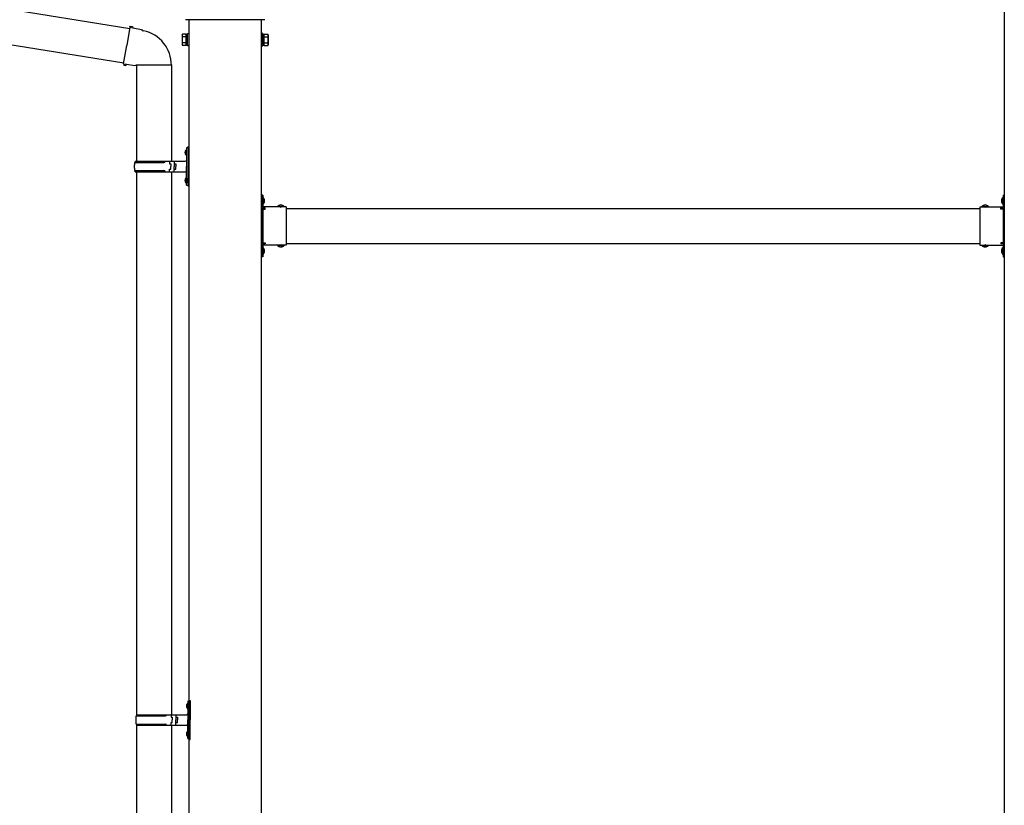
# Model space of a CAD drawing. Units: millimetres. Extents: x 0 to 25230, y 0 to 17820.
# Drawn here: x 11457 to 13147, y 4533 to 5881 of the extents above; entities that cross this region are included whole.
import ezdxf

# ---------------------------------------------------------------- set-up
doc = ezdxf.new("R2010")
doc.units = ezdxf.units.MM
doc.linetypes.add('YHIDDEN_1', pattern=[4, 3, -1])
doc.layers.add('YKK_13', color=4, linetype='Continuous', lineweight=30)
doc.layers.add('YKK_A1', color=4, linetype='Continuous', lineweight=30)

msp = doc.modelspace()

# ---------------------------------------------------------------- linework, layer by layer
at = {"layer": 'YKK_13'}
for p, q in [((11323.4, 5917.9), (11646, 5866.5)), ((11646.3, 5868.3), (11640.8, 5837)), ((11646.3, 5868.3), (11647.5, 5870.3)), ((11646.3, 5868.3), (11651.4, 5867.3)), ((11647.5, 5870.3), (11651, 5869.7)), ((11651, 5869.7), (11651.4, 5867.3)), ((11651.4, 5867.3), (11665.9, 5864.5)), ((11877.8, 5881.4), (11741.9, 5881.4)), ((11315, 5858.5), (11635.6, 5807.4)), ((11665.9, 5864.5), (11667.6, 5862.9)), ((11667.6, 5862.9), (11669.8, 5862.4)), ((11735.9, 5855.4), (11736.6, 5856.7)), ((11735.9, 5855.4), (11735.9, 5838.4)), ((11742.9, 5856.7), (11736.6, 5856.7)), ((11742.9, 5851.8), (11736.6, 5851.8)), ((11742.9, 5837), (11742.9, 5856.7)), ((11742.9, 5837.7), (11742.9, 5856.1)), ((11742.9, 5856.1), (11745.4, 5856.1)), ((11745.4, 5836.4), (11745.4, 5857.4)), ((11745.4, 5857.4), (11747.4, 5857.4)), ((11747.4, 5857.4), (11747.4, 5836.4)), ((11874.4, 5857.4), (11872.4, 5857.4)), ((11872.4, 5857.4), (11872.4, 5836.4)), ((11874.4, 5836.4), (11874.4, 5857.4)), ((11876.9, 5856.1), (11874.4, 5856.1)), ((11876.9, 5837), (11876.9, 5856.7)), ((11876.9, 5856.7), (11883.1, 5856.7)), ((11876.9, 5837.7), (11876.9, 5856.1)), ((11876.9, 5851.8), (11883.1, 5851.8)), ((11883.9, 5855.4), (11883.1, 5856.7)), ((11883.9, 5855.4), (11883.9, 5838.4)), ((11635.3, 5805.6), (11640.8, 5837)), ((11735.9, 5838.4), (11736.6, 5837)), ((11742.9, 5841.9), (11736.6, 5841.9)), ((11742.9, 5837), (11736.6, 5837)), ((11745.4, 5837.7), (11742.9, 5837.7)), ((11747.4, 5836.4), (11745.4, 5836.4)), ((11872.4, 5836.4), (11874.4, 5836.4)), ((11874.4, 5837.7), (11876.9, 5837.7)), ((11876.9, 5841.9), (11883.1, 5841.9)), ((11876.9, 5837), (11883.1, 5837)), ((11883.9, 5838.4), (11883.1, 5837)), ((11635.3, 5805.6), (11635.6, 5803.3)), ((11635.3, 5805.6), (11640.4, 5804.8)), ((11635.6, 5803.3), (11639.2, 5802.7)), ((11639.2, 5802.7), (11640.4, 5804.8)), ((11640.4, 5804.8), (11655, 5802.5)), ((11655, 5802.5), (11657.2, 5803.4)), ((11717.5, 5803.1), (11656.3, 5803.1)), ((11657.4, 5803.6), (11657.4, 5638.4)), ((11717.4, 5803.6), (11717.4, 5638.4)), ((11743.4, 5661.4), (11746.4, 5662.9)), ((11746.4, 5662.9), (11746.4, 5629.4)), ((11746.4, 5662.9), (11747.4, 5662.9)), ((11747.4, 5662.9), (11747.4, 5629.4)), ((11741.1, 5655.5), (11743.1, 5654.5)), ((11741.1, 5651.2), (11743.1, 5652.2)), ((11742.3, 5657.5), (11743, 5657.5)), ((11742.3, 5657.5), (11742.3, 5649.2)), ((11742.3, 5649.2), (11743, 5649.2)), ((11743, 5657.5), (11743, 5649.2)), ((11743, 5657.5), (11743.4, 5657.1)), ((11743, 5649.2), (11743.4, 5649.6)), ((11743.1, 5654.5), (11743.7, 5653.4)), ((11743.1, 5652.2), (11743.7, 5653.4)), ((11743.4, 5661.4), (11743.4, 5629.4)), ((11743.4, 5657.1), (11743.4, 5649.6)), ((11654.4, 5636.4), (11704.7, 5636.4)), ((11655.4, 5638.4), (11741.4, 5638.4)), ((11655.4, 5638.4), (11655.4, 5636.4)), ((11714.4, 5638.4), (11714.4, 5633.9)), ((11714.4, 5633.9), (11716.4, 5633.9)), ((11716.4, 5633.9), (11716.4, 5629.4)), ((11716.4, 5624.9), (11716.4, 5629.4)), ((11722.4, 5638.4), (11722.4, 5629.4)), ((11722.4, 5633.9), (11725.4, 5633.9)), ((11722.4, 5620.4), (11722.4, 5629.4)), ((11725.4, 5633.9), (11725.4, 5629.4)), ((11725.4, 5624.9), (11725.4, 5629.4)), ((11743.4, 5597.4), (11743.4, 5629.4)), ((11746.4, 5595.9), (11746.4, 5629.4)), ((11747.4, 5595.9), (11747.4, 5629.4)), ((11654.4, 5622.4), (11704.7, 5622.4)), ((11655.4, 5620.4), (11655.4, 5622.4)), ((11655.4, 5620.4), (11741.4, 5620.4)), ((11657.4, 5620.4), (11657.4, 4688.4)), ((11714.4, 5620.4), (11714.4, 5624.9)), ((11714.4, 5624.9), (11716.4, 5624.9)), ((11717.4, 5620.4), (11717.4, 4688.4)), ((11722.4, 5624.9), (11725.4, 5624.9)), ((11741.1, 5607.5), (11743.1, 5606.5)), ((11741.1, 5603.2), (11743.1, 5604.2)), ((11742.3, 5609.5), (11743, 5609.5)), ((11742.3, 5609.5), (11742.3, 5601.2)), ((11742.3, 5601.2), (11743, 5601.2)), ((11743, 5609.5), (11743, 5601.2)), ((11743, 5609.5), (11743.4, 5609.1)), ((11743, 5601.2), (11743.4, 5601.6)), ((11743.1, 5606.5), (11743.7, 5605.4)), ((11743.1, 5604.2), (11743.7, 5605.4)), ((11743.4, 5609.1), (11743.4, 5601.6)), ((11743.4, 5597.4), (11746.4, 5595.9)), ((11746.4, 5595.9), (11747.4, 5595.9)), ((11874.4, 5580.4), (11872.4, 5580.4)), ((11872.4, 5580.4), (11872.4, 5560.4)), ((11874.4, 5580.4), (11874.4, 5560.4)), ((13145.4, 5580.4), (13147.4, 5580.4)), ((13145.4, 5580.4), (13145.4, 5560.4)), ((13147.4, 5580.4), (13147.4, 5560.4)), ((11872.4, 5573.4), (11874.4, 5573.4)), ((11872.4, 5567.4), (11874.4, 5567.4)), ((11874.9, 5576.3), (11874.4, 5576.3)), ((11874.4, 5576.3), (11874.4, 5564.5)), ((11874.9, 5564.5), (11874.4, 5564.5)), ((11874.9, 5576.3), (11874.9, 5564.5)), ((13144.9, 5576.3), (13145.4, 5576.3)), ((13144.9, 5576.3), (13144.9, 5564.5)), ((13144.9, 5564.5), (13145.4, 5564.5)), ((13145.4, 5576.3), (13145.4, 5564.5)), ((13147.4, 5573.4), (13145.4, 5573.4)), ((13147.4, 5567.4), (13145.4, 5567.4)), ((11914.4, 5560.4), (11874.4, 5560.4)), ((11878.4, 5558.4), (11874.4, 5558.4)), ((11874.4, 5556.4), (11874.4, 5498.4)), ((11874.4, 5556.4), (11878.4, 5556.4)), ((11878.4, 5556.4), (11878.4, 5558.4)), ((11911.3, 5560.9), (11899.5, 5560.9)), ((11899.5, 5560.9), (11899.5, 5560.4)), ((11911.3, 5560.4), (11899.5, 5560.4)), ((11911.3, 5560.9), (11911.3, 5560.4)), ((11914.4, 5560.4), (11914.4, 5494.4)), ((13105.4, 5560.4), (13105.4, 5494.4)), ((13105.4, 5560.4), (13145.4, 5560.4)), ((13108.5, 5560.9), (13108.5, 5560.4)), ((13108.5, 5560.9), (13120.3, 5560.9)), ((13108.5, 5560.4), (13120.3, 5560.4)), ((13120.3, 5560.9), (13120.3, 5560.4)), ((13141.4, 5556.4), (13141.4, 5558.4)), ((13141.4, 5558.4), (13145.4, 5558.4)), ((13145.4, 5556.4), (13141.4, 5556.4)), ((13145.4, 5556.4), (13145.4, 5498.4)), ((11872.4, 5494.4), (11872.4, 5474.4)), ((11874.4, 5498.4), (11878.4, 5498.4)), ((11874.4, 5496.4), (11878.4, 5496.4)), ((11874.4, 5494.4), (11874.4, 5474.4)), ((11914.4, 5494.4), (11874.4, 5494.4)), ((11878.4, 5498.4), (11878.4, 5496.4)), ((11899.5, 5493.8), (11899.5, 5494.4)), ((11911.3, 5494.4), (11899.5, 5494.4)), ((11911.3, 5493.8), (11899.5, 5493.8)), ((11911.3, 5493.8), (11911.3, 5494.4)), ((13105.4, 5494.4), (13145.4, 5494.4)), ((13108.5, 5493.8), (13108.5, 5494.4)), ((13108.5, 5494.4), (13120.3, 5494.4)), ((13108.5, 5493.8), (13120.3, 5493.8)), ((13120.3, 5493.8), (13120.3, 5494.4)), ((13145.4, 5498.4), (13141.4, 5498.4)), ((13141.4, 5498.4), (13141.4, 5496.4)), ((13145.4, 5496.4), (13141.4, 5496.4)), ((13145.4, 5494.4), (13145.4, 5474.4)), ((13147.4, 5494.4), (13147.4, 5474.4)), ((11872.4, 5487.4), (11874.4, 5487.4)), ((11872.4, 5481.4), (11874.4, 5481.4)), ((11874.9, 5490.3), (11874.4, 5490.3)), ((11874.4, 5490.3), (11874.4, 5478.5)), ((11874.9, 5478.5), (11874.4, 5478.5)), ((11874.9, 5490.3), (11874.9, 5478.5)), ((13144.9, 5490.3), (13145.4, 5490.3)), ((13144.9, 5490.3), (13144.9, 5478.5)), ((13144.9, 5478.5), (13145.4, 5478.5)), ((13145.4, 5490.3), (13145.4, 5478.5)), ((13147.4, 5487.4), (13145.4, 5487.4)), ((13147.4, 5481.4), (13145.4, 5481.4)), ((11874.4, 5474.4), (11872.4, 5474.4)), ((13145.4, 5474.4), (13147.4, 5474.4)), ((11743.6, 4705.5), (11745.6, 4704.5)), ((11743.6, 4701.2), (11745.6, 4702.2)), ((11744.8, 4707.5), (11745.5, 4707.5)), ((11744.8, 4707.5), (11744.8, 4699.2)), ((11744.8, 4699.2), (11745.5, 4699.2)), ((11745.5, 4707.5), (11745.5, 4699.2)), ((11745.5, 4707.5), (11745.9, 4707.1)), ((11745.5, 4699.2), (11745.9, 4699.6)), ((11745.6, 4704.5), (11746.2, 4703.4)), ((11745.6, 4702.2), (11746.2, 4703.4)), ((11745.9, 4711.4), (11748.9, 4712.9)), ((11745.9, 4711.4), (11745.9, 4679.4)), ((11745.9, 4707.1), (11745.9, 4699.6)), ((11748.9, 4712.9), (11748.9, 4679.4)), ((11748.9, 4712.9), (11749.9, 4712.9)), ((11749.9, 4712.9), (11749.9, 4679.4)), ((11656.9, 4686.4), (11707.2, 4686.4)), ((11657.9, 4688.4), (11743.9, 4688.4)), ((11657.9, 4688.4), (11657.9, 4686.4)), ((11716.9, 4688.4), (11716.9, 4683.9)), ((11716.9, 4683.9), (11718.9, 4683.9)), ((11718.9, 4683.9), (11718.9, 4679.4)), ((11724.9, 4688.4), (11724.9, 4679.4)), ((11724.9, 4683.9), (11727.9, 4683.9)), ((11727.9, 4683.9), (11727.9, 4679.4)), ((11656.9, 4672.4), (11707.2, 4672.4)), ((11657.4, 4670.4), (11657.4, 3738.4)), ((11657.9, 4670.4), (11657.9, 4672.4)), ((11657.9, 4670.4), (11743.9, 4670.4)), ((11716.9, 4670.4), (11716.9, 4674.9)), ((11716.9, 4674.9), (11718.9, 4674.9)), ((11717.4, 4670.4), (11717.4, 3738.4)), ((11718.9, 4674.9), (11718.9, 4679.4)), ((11724.9, 4670.4), (11724.9, 4679.4)), ((11724.9, 4674.9), (11727.9, 4674.9)), ((11727.9, 4674.9), (11727.9, 4679.4)), ((11745.9, 4647.4), (11745.9, 4679.4)), ((11748.9, 4645.9), (11748.9, 4679.4)), ((11749.9, 4645.9), (11749.9, 4679.4)), ((11743.6, 4657.5), (11745.6, 4656.5)), ((11743.6, 4653.2), (11745.6, 4654.2)), ((11744.8, 4659.5), (11745.5, 4659.5)), ((11744.8, 4659.5), (11744.8, 4651.2)), ((11744.8, 4651.2), (11745.5, 4651.2)), ((11745.5, 4659.5), (11745.5, 4651.2)), ((11745.5, 4659.5), (11745.9, 4659.1)), ((11745.5, 4651.2), (11745.9, 4651.6)), ((11745.6, 4656.5), (11746.2, 4655.4)), ((11745.6, 4654.2), (11746.2, 4655.4)), ((11745.9, 4659.1), (11745.9, 4651.6)), ((11745.9, 4647.4), (11748.9, 4645.9)), ((11748.9, 4645.9), (11749.9, 4645.9))]:
    msp.add_line(p, q, dxfattribs=at)
at = {"layer": 'YKK_13', "linetype": 'YHIDDEN_1'}
for p, q in [((11874.2, 5571.5), (11873.6, 5570.4)), ((11874.2, 5569.2), (11873.6, 5570.4)), ((11877, 5572.9), (11874.2, 5571.5)), ((11877, 5567.9), (11874.2, 5569.2)), ((11902.9, 5563), (11904.2, 5560.2)), ((11907.9, 5563), (11906.5, 5560.2)), ((13111.9, 5563), (13113.2, 5560.2)), ((13116.9, 5563), (13115.5, 5560.2)), ((13142.8, 5572.9), (13145.5, 5571.5)), ((13142.8, 5567.9), (13145.5, 5569.2)), ((13145.5, 5571.5), (13146.1, 5570.4)), ((13145.5, 5569.2), (13146.1, 5570.4)), ((11904.2, 5560.2), (11905.4, 5559.6)), ((11906.5, 5560.2), (11905.4, 5559.6)), ((13113.2, 5560.2), (13114.4, 5559.6)), ((13115.5, 5560.2), (13114.4, 5559.6)), ((11902.9, 5491.7), (11904.2, 5494.5)), ((11904.2, 5494.5), (11905.4, 5495.1)), ((11906.5, 5494.5), (11905.4, 5495.1)), ((11907.9, 5491.7), (11906.5, 5494.5)), ((13111.9, 5491.7), (13113.2, 5494.5)), ((13113.2, 5494.5), (13114.4, 5495.1)), ((13115.5, 5494.5), (13114.4, 5495.1)), ((13116.9, 5491.7), (13115.5, 5494.5)), ((11874.2, 5485.5), (11873.6, 5484.4)), ((11874.2, 5483.2), (11873.6, 5484.4)), ((11877, 5486.9), (11874.2, 5485.5)), ((11877, 5481.9), (11874.2, 5483.2)), ((13142.8, 5486.9), (13145.5, 5485.5)), ((13142.8, 5481.9), (13145.5, 5483.2)), ((13145.5, 5485.5), (13146.1, 5484.4)), ((13145.5, 5483.2), (13146.1, 5484.4))]:
    msp.add_line(p, q, dxfattribs=at)
at = {"layer": 'YKK_13'}
for centre, radius, start, end in [((11657.2, 5803.4), 60.3, 359.6249, 78), ((11740.2, 5854.2), 4.34, 145.6158, 214.3842), ((11752.1, 5846.9), 16.2, 162.412, 197.588), ((11879.5, 5854.2), 4.34, 325.6158, 34.3842), ((11867.6, 5846.9), 16.2, 342.412, 17.588), ((11740.2, 5839.5), 4.34, 145.6158, 214.3842), ((11879.5, 5839.5), 4.34, 325.6158, 34.3842), ((11746.7, 5653.4), 6, 136.2176, 223.7824), ((11703.1, 5629.4), 49.3, 171.8288, 180), ((11703.1, 5629.4), 49.3, 180, 188.1713), ((11704.7, 5638.4), 2, 270, 360), ((11741.4, 5640.4), 2, 270, 360), ((11704.7, 5620.4), 2, 0.0001, 90), ((11741.4, 5618.4), 2, 0.0001, 90), ((11746.7, 5605.4), 6, 136.2176, 223.7824), ((11869.1, 5570.4), 8.23, 314.2189, 45.7811), ((11905.4, 5555.1), 8.23, 44.2189, 135.7811), ((13114.4, 5555.1), 8.23, 44.2189, 135.7811), ((13150.6, 5570.4), 8.23, 134.2189, 225.7811), ((11874.4, 5560.4), 2, 180, 270), ((13145.4, 5560.4), 2, 270, 0), ((11874.4, 5494.4), 2, 90, 180), ((11905.4, 5499.6), 8.23, 224.2189, 315.7811), ((13114.4, 5499.6), 8.23, 224.2189, 315.7811), ((13145.4, 5494.4), 2, 0, 90), ((11869.1, 5484.4), 8.23, 314.2189, 45.7811), ((13150.6, 5484.4), 8.23, 134.2189, 225.7811), ((11749.2, 4703.4), 6, 136.2176, 223.7824), ((11705.6, 4679.4), 49.3, 171.8288, 180), ((11707.2, 4688.4), 2, 270, 360), ((11743.9, 4690.4), 2, 270, 360), ((11705.6, 4679.4), 49.3, 180, 188.1713), ((11707.2, 4670.4), 2, 0.0001, 90), ((11743.9, 4668.4), 2, 0.0001, 90), ((11749.2, 4655.4), 6, 136.2176, 223.7824)]:
    msp.add_arc(centre, radius, start, end, dxfattribs=at)
at = {"layer": 'YKK_A1'}
for p, q in [((13147.4, 5928), (13147.4, 3029.4)), ((11747.4, 5881.4), (11747.4, 3029.4)), ((11872.4, 3029.4), (11872.4, 5881.4)), ((11878.4, 5557.4), (11872.9, 5557.4)), ((11872.9, 5557.4), (11872.9, 5497.4)), ((11914.4, 5557.4), (13105.4, 5557.4)), ((13141.4, 5557.4), (13146.9, 5557.4)), ((13146.9, 5557.4), (13146.9, 5497.4)), ((11878.4, 5497.4), (11872.9, 5497.4)), ((11914.4, 5497.4), (13105.4, 5497.4)), ((13141.4, 5497.4), (13146.9, 5497.4))]:
    msp.add_line(p, q, dxfattribs=at)

doc.saveas('drawing.dxf')
